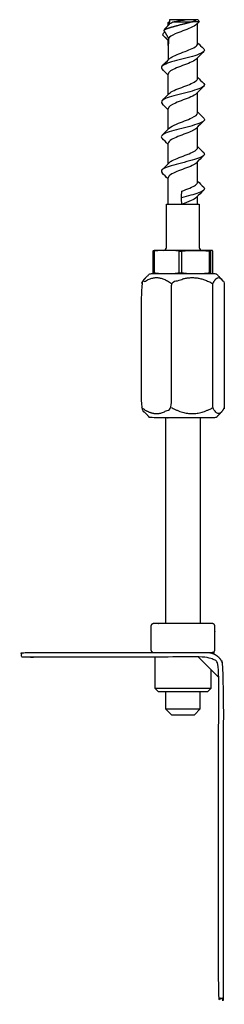
# Model space of a CAD drawing. Units: millimetres. Extents: x -23 to 12, y -61 to 110.
import ezdxf

# ---------------------------------------------------------------- set-up
doc = ezdxf.new("R2010")
doc.units = ezdxf.units.MM
doc.layers.add('RONDO', color=20, linetype='Continuous')

# ---------------------------------------------------------------- blocks, each defined once
blk = doc.blocks.new('RONDO #A124C')
at = {"layer": 'RONDO'}
for p, q in [((7.73, 109.7), (7.87, 109.35)), ((7.62, 105.55), (7.62, 109.09)), ((7.62, 99.55), (7.62, 103.09)), ((2.52, 96.72), (2.52, 100.27)), ((7.62, 93.55), (7.62, 97.09)), ((2.52, 90.72), (2.52, 94.27)), ((7.62, 87.55), (7.62, 91.09)), ((2.52, 84.72), (2.52, 88.27)), ((7.62, 81.55), (7.62, 85.09)), ((2.52, 77.7), (2.52, 82.27)), ((7.62, 77.7), (7.62, 79.09)), ((2.07, 40.7), (2.07, 5)), ((8.07, 40.7), (8.07, 5)), ((11.27, -4.3), (7.77, -0.8)), ((0.17, -6.2), (9.97, -6.2)), ((2.07, -9.8), (8.07, -9.8))]:
    blk.add_line(p, q, dxfattribs=at)
for points in [[(1.72, 69.7, 0.414214), (2.22, 70.2), (2.22, 77.7), (7.92, 77.7), (7.92, 70.2, 0.414214), (8.42, 69.7)], [(10.08, 69.7, 0.001531), (10.07, 69.7), (0.07, 69.7, 0.001531), (0.06, 69.7)]]:
    blk.add_lwpolyline(points, format="xyb", dxfattribs=at)
for points in [[(4.45, 65.82), (4.45, 69.57), (4.9, 69.57)], [(9.62, 69.57), (9.87, 69.57), (9.87, 65.82)], [(0.17, -0.8), (0.17, -6.2), (0.77, -6.8), (9.37, -6.8), (9.97, -6.2), (9.97, -3)], [(2.07, -6.8), (2.07, -9.8), (3.07, -10.8), (7.07, -10.8), (8.07, -9.8), (8.07, -6.8)]]:
    blk.add_lwpolyline(points, dxfattribs=at)
for centre, start, end in [((0.12, 67.7), 268.2886, 268.6394), ((10.02, 67.7), 271.3606, 271.7114)]:
    blk.add_arc(centre, 2, start, end, dxfattribs=at)
for points, weights, degree, knots in [([(7.73, 109.7), (6.07, 109.7), (4.41, 109.7), (2.75, 109.7), (2.73, 109.43), (2.71, 109.17), (2.7, 108.91), (2.54, 108.74), (2.37, 108.57), (2.06, 108.23), (1.9, 108.04), (1.75, 107.87)], [1, 1, 1, 1, 0.999774766104, 0.999774766104, 1, 1, 1, 1, 1, 1], 3, [0, 0, 0, 0, 1, 1, 1, 1.05199, 1.05199, 1.05199, 1.130794, 1.130794, 1.211117, 1.211117, 1.211117, 1.211117]), ([(7.87, 109.35), (7.87, 109.35), (7.86, 109.35), (7.75, 109.35), (7.57, 109.35), (7.16, 109.35), (6.97, 109.35), (6.75, 109.35), (6.75, 109.35), (6.75, 109.35), (6.74, 109.35), (5.62, 109.03), (4.21, 108.71), (3.13, 108.39), (2.55, 108.21), (2.06, 108.04), (1.75, 107.87), (1.8, 107.78), (1.88, 107.65), (2.01, 107.43), (2.07, 107.31), (2.27, 106.98), (2.43, 106.7), (2.57, 106.46), (2.54, 105.53), (2.52, 104.66), (2.52, 103.88), (2.52, 103.5), (2.52, 103.11), (2.52, 102.72)], [1, 1, 1, 1, 1, 1, 1, 1, 1, 1, 1, 1, 1, 1, 1, 1, 1, 1, 1, 1, 1, 1, 1, 1, 0.996462500104, 0.996462500104, 1, 1, 1, 1], 3, [0, 0, 0, 0, 0.059309, 0.059309, 0.208266, 0.208266, 0.30394, 0.30394, 0.30394, 0.304686, 0.304686, 0.304686, 1.310642, 1.310642, 1.310642, 1.855467, 1.855467, 1.855467, 1.908412, 1.908412, 1.962459, 1.962459, 2.065099, 2.065099, 2.065099, 2.271225, 2.271225, 2.271225, 3.271225, 3.271225, 3.271225, 3.271225]), ([(2.53, 108.74), (2.53, 108.97), (2.53, 109.2), (2.64, 109.31), (2.73, 109.41)], [1, 1, 1, 1.08464376599, 1.06652987247], 2, [0, 0, 0, 1, 1, 1.065012, 1.065012, 1.065012]), ([(11.73, 41.66), (11.28, 41.18), (10.82, 40.7), (5.07, 40.7), (-0.68, 40.7), (-1.14, 41.18), (-1.6, 41.66), (-1.84, 41.91), (-2.11, 42.45), (-2.11, 53.2), (-2.11, 63.95), (0.49, 65.89), (3.1, 63.95)], [1, 1, 1, 1, 1, 1, 1, 1.03835649169, 1, 1, 1, 1.15470053838, 1], 2, [0, 0, 0, 1, 1, 2, 2, 3, 3, 3.191068, 3.191068, 4.191068, 4.191068, 4.961687, 4.961687, 4.961687]), ([(-2.11, 63.95), (-1.84, 64.49), (-1.6, 64.74), (-1.14, 65.22), (-0.68, 65.7), (5.07, 65.7), (10.82, 65.7), (11.28, 65.22), (11.73, 64.74)], [1, 1.03835649169, 1.05769274634, 1, 1, 1, 1, 1, 1], 2, [0, 0, 0, 0.191068, 0.191068, 1.191068, 1.191068, 2.191068, 2.191068, 3.191068, 3.191068, 3.191068]), ([(-2.11, 42.45), (0.49, 40.51), (3.1, 42.45), (3.1, 53.2), (3.1, 63.95), (6.69, 65.89), (10.28, 63.95)], [1, 1.15470053838, 1, 1, 1, 1.15470053838, 1], 2, [0, 0, 0, 0.77062, 0.77062, 1.77062, 1.77062, 2.541239, 2.541239, 2.541239]), ([(10.28, 63.95), (10.28, 53.2), (10.28, 42.45), (11.26, 40.51), (12.25, 42.45), (12.25, 53.2), (12.25, 63.95), (11.26, 65.89), (10.28, 63.95)], [1, 1, 1, 1.15470053838, 1, 1, 1, 1.15470053838, 1], 2, [0, 0, 0, 1, 1, 1.77062, 1.77062, 2.77062, 2.77062, 3.541239, 3.541239, 3.541239]), ([(9.27, 0), (9.64, 0), (10, -0.07), (10.68, -0.35), (10.99, -0.56), (11.51, -1.07), (11.71, -1.38), (12, -2.06), (12.07, -2.43), (12.07, -2.8), (12.07, -21.87), (12.07, -40.93), (12.07, -60), (11.81, -60), (11.54, -60), (11.27, -60), (11.27, -40.93), (11.27, -21.87), (11.27, -2.8), (11.27, -2.54), (11.22, -2.28), (11.02, -1.79), (10.87, -1.57), (10.5, -1.2), (10.28, -1.05), (9.79, -0.85), (9.53, -0.8), (9.27, -0.8), (-1.46, -0.8), (-12.2, -0.8), (-22.93, -0.8), (-22.93, -0.53), (-22.93, -0.27), (-22.93, 0), (-11.91, 0), (-0.89, 0), (10.14, 0), (10.43, 0), (10.64, 0.21), (10.64, 0.5), (10.64, 1.83), (10.64, 3.17), (10.64, 4.5), (10.64, 4.79), (10.43, 5), (10.14, 5), (6.76, 5), (3.38, 5), (0, 5), (-0.29, 5), (-0.5, 4.79), (-0.5, 4.5), (-0.5, 3.17), (-0.5, 1.83), (-0.5, 0.5), (-0.5, 0.21), (-0.29, 0), (0, 0)], [1, 1, 1, 1, 1, 1, 1, 1, 1, 1, 1, 1, 1, 1, 1, 1, 1, 1, 1, 1, 1, 1, 1, 1, 1, 1, 1, 1, 1, 1, 1, 1, 1, 1, 1, 1, 1, 0.804737854124, 0.804737854124, 1, 1, 1, 1, 0.804737854124, 0.804737854124, 1, 1, 1, 1, 0.804737854124, 0.804737854124, 1, 1, 1, 1, 0.804737854124, 0.804737854124, 1], 3, [0, 0, 0, 0, 0.110485, 0.110485, 0.220914, 0.220914, 0.331342, 0.331342, 0.443333, 0.443333, 0.443333, 1.443333, 1.443333, 1.443333, 2.443333, 2.443333, 2.443333, 3.443333, 3.443333, 3.443333, 3.522969, 3.522969, 3.602565, 3.602565, 3.68216, 3.68216, 3.761433, 3.761433, 3.761433, 4.761433, 4.761433, 4.761433, 5.761433, 5.761433, 5.761433, 6.761433, 6.761433, 6.761433, 8.332229, 8.332229, 8.332229, 9.332229, 9.332229, 9.332229, 10.903025, 10.903025, 10.903025, 11.903025, 11.903025, 11.903025, 13.473822, 13.473822, 13.473822, 14.473822, 14.473822, 14.473822, 16.044618, 16.044618, 16.044618, 16.044618])]:
    blk.add_rational_spline(points, weights, degree=degree, knots=knots, dxfattribs=at)
for points, knots in [([(2.7, 108.91), (2.84, 109.05), (3.06, 109.2), (3.35, 109.34), (3.43, 109.34), (3.52, 109.34), (3.62, 109.34), (3.67, 109.34), (3.71, 109.34), (3.82, 109.34), (3.87, 109.34), (3.93, 109.34), (4.21, 109.35), (4.54, 109.35), (5.23, 109.35), (5.59, 109.35), (5.96, 109.35), (6.22, 109.35), (6.49, 109.35), (6.74, 109.35)], [0, 0, 0, 0, 0.456107, 0.456107, 0.456107, 0.4996489, 0.4996489, 0.4996489, 0.5193459, 0.5193459, 0.5390428, 0.5390428, 0.5390428, 0.6387745, 0.6387745, 0.7360124, 0.7360124, 0.7360124, 0.8069379, 0.8069379, 0.8069379, 0.8069379]), ([(3.35, 109.34), (3.6, 109.39), (3.89, 109.45), (4.41, 109.53), (4.62, 109.57), (5.06, 109.63), (5.28, 109.67), (5.49, 109.7)], [0, 0, 0, 0, 0.1013507, 0.1013507, 0.1679564, 0.1679564, 0.2340331, 0.2340331, 0.2340331, 0.2340331]), ([(7.45, 109.7), (7.38, 109.64), (7.29, 109.58), (7.05, 109.46), (6.91, 109.41), (6.75, 109.35)], [-0.1424055, -0.1424055, -0.1424055, -0.1424055, -0.0730616, -0.0730616, 0, 0, 0, 0]), ([(2.53, 105.22), (2.53, 105.53), (2.53, 105.85), (2.53, 106.16), (2.36, 106.29), (2.18, 106.45), (1.85, 106.76), (1.68, 106.93), (1.52, 107.09), (1.65, 107.26), (1.78, 107.43), (1.9, 107.6)], [0, 0, 0, 0, 1, 1, 1, 1.081591, 1.081591, 1.163273, 1.163273, 1.163273, 1.238169, 1.238169, 1.238169, 1.238169]), ([(7.43, 108.91), (7.23, 108.7), (6.86, 108.49), (6.39, 108.29), (5.58, 107.93), (4.5, 107.58), (3.7, 107.23), (3.13, 106.97), (2.71, 106.72), (2.57, 106.46)], [1.876378, 1.876378, 1.876378, 1.876378, 2.527938, 2.527938, 2.527938, 3.636005, 3.636005, 3.636005, 4.436357, 4.436357, 4.436357, 4.436357]), ([(8.69, 104.66), (9.01, 104.34), (8.69, 104.02), (7.85, 103.7), (7, 103.38), (5.67, 103.06), (4.43, 102.74), (3.19, 102.42), (2.09, 102.1), (1.61, 101.78), (1.29, 101.57), (1.25, 101.37), (1.45, 101.16)], [7.522181, 7.522181, 7.522181, 7.522181, 8.519666, 8.519666, 8.519666, 9.525887, 9.525887, 9.525887, 10.532107, 10.532107, 10.532107, 11.187561, 11.187561, 11.187561, 11.187561]), ([(2.7, 102.91), (2.82, 103.02), (2.98, 103.14), (3.2, 103.26), (3.83, 103.61), (4.88, 103.96), (5.78, 104.32), (6.68, 104.67), (7.41, 105.02), (7.58, 105.38), (7.6, 105.43), (7.62, 105.49), (7.62, 105.55)], [-10.550178, -10.550178, -10.550178, -10.550178, -10.180043, -10.180043, -10.180043, -9.071976, -9.071976, -9.071976, -7.963909, -7.963909, -7.963909, -7.784074, -7.784074, -7.784074, -7.784074]), ([(7.44, 102.91), (7.36, 102.83), (7.26, 102.75), (7.13, 102.66), (6.57, 102.31), (5.57, 101.96), (4.64, 101.61), (3.71, 101.25), (2.9, 100.9), (2.63, 100.55), (2.56, 100.45), (2.52, 100.36), (2.52, 100.27)], [8.159564, 8.159564, 8.159564, 8.159564, 8.415069, 8.415069, 8.415069, 9.523136, 9.523136, 9.523136, 10.631203, 10.631203, 10.631203, 10.925667, 10.925667, 10.925667, 10.925667]), ([(2.7, 96.91), (2.7, 96.91), (2.7, 96.91), (2.7, 96.91), (3.05, 97.26), (3.92, 97.62), (4.86, 97.97), (5.8, 98.32), (6.76, 98.67), (7.25, 99.03), (7.49, 99.2), (7.61, 99.37), (7.61, 99.55)], [-16.833363, -16.833363, -16.833363, -16.833363, -16.828446, -16.828446, -16.828446, -15.720379, -15.720379, -15.720379, -14.612311, -14.612311, -14.612311, -14.06726, -14.06726, -14.06726, -14.06726]), ([(8.69, 98.66), (8.92, 98.42), (8.82, 98.18), (8.38, 97.94), (7.79, 97.62), (6.6, 97.3), (5.35, 96.98), (4.09, 96.66), (2.81, 96.34), (2.06, 96.02), (1.39, 95.73), (1.16, 95.44), (1.45, 95.16)], [13.805366, 13.805366, 13.805366, 13.805366, 14.556991, 14.556991, 14.556991, 15.563211, 15.563211, 15.563211, 16.569432, 16.569432, 16.569432, 17.470746, 17.470746, 17.470746, 17.470746]), ([(7.43, 96.91), (7.24, 96.71), (6.9, 96.51), (6.45, 96.32), (5.66, 95.96), (4.58, 95.61), (3.77, 95.26), (3.01, 94.93), (2.52, 94.6), (2.52, 94.27)], [14.442749, 14.442749, 14.442749, 14.442749, 15.063472, 15.063472, 15.063472, 16.171539, 16.171539, 16.171539, 17.208852, 17.208852, 17.208852, 17.208852]), ([(8.68, 92.66), (8.84, 92.5), (8.86, 92.33), (8.71, 92.17), (8.4, 91.85), (7.44, 91.53), (6.25, 91.21), (5.06, 90.89), (3.67, 90.57), (2.69, 90.25), (1.72, 89.93), (1.19, 89.61), (1.35, 89.29), (1.37, 89.25), (1.4, 89.2), (1.45, 89.16)], [20.088551, 20.088551, 20.088551, 20.088551, 20.594315, 20.594315, 20.594315, 21.600536, 21.600536, 21.600536, 22.606757, 22.606757, 22.606757, 23.612978, 23.612978, 23.612978, 23.753932, 23.753932, 23.753932, 23.753932]), ([(2.7, 90.91), (2.94, 91.14), (3.39, 91.38), (3.97, 91.62), (4.81, 91.97), (5.89, 92.32), (6.63, 92.68), (7.24, 92.97), (7.61, 93.26), (7.62, 93.55)], [-23.116548, -23.116548, -23.116548, -23.116548, -22.368781, -22.368781, -22.368781, -21.260714, -21.260714, -21.260714, -20.350445, -20.350445, -20.350445, -20.350445]), ([(7.44, 90.91), (7.13, 90.59), (6.42, 90.28), (5.6, 89.97), (4.68, 89.61), (3.66, 89.26), (3.07, 88.91), (2.72, 88.69), (2.53, 88.48), (2.53, 88.27)], [20.725934, 20.725934, 20.725934, 20.725934, 21.711874, 21.711874, 21.711874, 22.819941, 22.819941, 22.819941, 23.492038, 23.492038, 23.492038, 23.492038]), ([(2.7, 84.91), (2.82, 85.03), (2.99, 85.15), (3.22, 85.27), (3.86, 85.62), (4.91, 85.98), (5.81, 86.33), (6.71, 86.68), (7.43, 87.03), (7.58, 87.39), (7.61, 87.44), (7.62, 87.49), (7.62, 87.55)], [-29.399734, -29.399734, -29.399734, -29.399734, -29.017184, -29.017184, -29.017184, -27.909117, -27.909117, -27.909117, -26.80105, -26.80105, -26.80105, -26.63363, -26.63363, -26.63363, -26.63363]), ([(8.69, 86.66), (8.77, 86.57), (8.82, 86.49), (8.82, 86.41), (8.82, 86.09), (8.14, 85.77), (7.08, 85.45), (6.02, 85.13), (4.61, 84.81), (3.47, 84.49), (2.33, 84.17), (1.5, 83.85), (1.35, 83.53), (1.29, 83.4), (1.33, 83.28), (1.45, 83.16)], [26.371737, 26.371737, 26.371737, 26.371737, 26.63164, 26.63164, 26.63164, 27.637861, 27.637861, 27.637861, 28.644082, 28.644082, 28.644082, 29.650302, 29.650302, 29.650302, 30.037117, 30.037117, 30.037117, 30.037117]), ([(7.44, 84.91), (7.36, 84.83), (7.27, 84.75), (7.15, 84.68), (6.6, 84.32), (5.6, 83.97), (4.67, 83.62), (3.74, 83.27), (2.92, 82.91), (2.64, 82.56), (2.56, 82.46), (2.52, 82.36), (2.52, 82.27)], [27.00912, 27.00912, 27.00912, 27.00912, 27.25221, 27.25221, 27.25221, 28.360277, 28.360277, 28.360277, 29.468344, 29.468344, 29.468344, 29.775223, 29.775223, 29.775223, 29.775223]), ([(7.43, 78.91), (7.24, 78.71), (6.91, 78.52), (6.48, 78.33), (6.02, 78.12), (5.45, 77.91), (4.89, 77.7), (4.86, 78.08), (4.83, 78.46), (4.81, 78.84), (4.83, 79.22), (4.86, 79.6), (4.89, 79.98), (5.83, 80.33), (6.79, 80.69), (7.27, 81.04), (7.5, 81.21), (7.61, 81.38), (7.61, 81.55)], [0, 0, 0, 0, 0.608307, 0.608307, 0.608307, 1.265214, 1.265214, 1.265214, 2.265214, 2.265214, 2.265214, 3.265214, 3.265214, 3.265214, 4.373281, 4.373281, 4.373281, 4.905918, 4.905918, 4.905918, 4.905918]), ([(8.69, 80.66), (8.7, 80.65), (8.7, 80.65), (8.7, 80.64), (9.01, 80.32), (8.66, 80), (7.79, 79.68), (7.03, 79.4), (5.91, 79.12), (4.81, 78.84)], [32.654922, 32.654922, 32.654922, 32.654922, 32.668965, 32.668965, 32.668965, 33.675186, 33.675186, 33.675186, 34.557519, 34.557519, 34.557519, 34.557519]), ([(-0.1, 69.57), (-0.08, 69.62), (-0.06, 69.65), (-0.01, 69.7), (0.02, 69.7), (0.06, 69.7)], [0.8460267, 0.8460267, 0.8460267, 0.8460267, 0.9282064, 0.9282064, 1.0594039, 1.0594039, 1.0594039, 1.0594039]), ([(-0.1, 65.82), (-0.1, 67.07), (-0.1, 68.32), (-0.1, 69.57), (-0.04, 69.57), (0.03, 69.57), (0.09, 69.57), (0.09, 68.32), (0.09, 67.07), (0.09, 65.82), (0.33, 65.78), (0.57, 65.75), (1.31, 65.69), (1.81, 65.7), (2.27, 65.7), (2.73, 65.7), (3.23, 65.69), (3.97, 65.75), (4.22, 65.78), (4.45, 65.82), (4.6, 65.82), (4.75, 65.82), (4.9, 65.82), (4.9, 67.07), (4.9, 68.32), (4.9, 69.57), (5.15, 69.62), (5.42, 69.65), (6.22, 69.71), (6.76, 69.7), (7.26, 69.7), (7.76, 69.7), (8.3, 69.71), (9.1, 69.65), (9.37, 69.62), (9.62, 69.57), (9.62, 68.32), (9.62, 67.07), (9.62, 65.82), (9.71, 65.82), (9.79, 65.82), (9.87, 65.82), (9.89, 65.78), (9.91, 65.75), (9.98, 65.69), (10.02, 65.7), (10.06, 65.7), (10.09, 65.7), (10.14, 65.69), (10.2, 65.75), (10.22, 65.78), (10.24, 65.82), (10.24, 67.07), (10.24, 68.32), (10.24, 69.57), (10.22, 69.62), (10.2, 69.65), (10.14, 69.71), (10.09, 69.7), (10.06, 69.7), (10.02, 69.7), (9.98, 69.71), (9.91, 69.65), (9.89, 69.62), (9.87, 69.57)], [0, 0, 0, 0, 1, 1, 1, 2, 2, 2, 3, 3, 3, 3.08218, 3.08218, 3.24774, 3.24774, 3.24774, 3.413301, 3.413301, 3.495481, 3.495481, 3.495481, 4.495481, 4.495481, 4.495481, 5.495481, 5.495481, 5.495481, 5.577661, 5.577661, 5.743221, 5.743221, 5.743221, 5.908782, 5.908782, 5.990962, 5.990962, 5.990962, 6.990962, 6.990962, 6.990962, 7.990962, 7.990962, 7.990962, 8.073141, 8.073141, 8.238702, 8.238702, 8.238702, 8.404263, 8.404263, 8.486442, 8.486442, 8.486442, 9.486442, 9.486442, 9.486442, 9.568622, 9.568622, 9.734183, 9.734183, 9.734183, 9.899744, 9.899744, 9.981923, 9.981923, 9.981923, 9.981923]), ([(4.45, 69.57), (4.22, 69.62), (3.97, 69.65), (3.23, 69.71), (2.73, 69.7), (2.27, 69.7), (1.81, 69.7), (1.31, 69.71), (0.57, 69.65), (0.33, 69.62), (0.09, 69.57)], [0, 0, 0, 0, 0.0821797, 0.0821797, 0.2477404, 0.2477404, 0.2477404, 0.4133011, 0.4133011, 0.4954808, 0.4954808, 0.4954808, 0.4954808]), ([(0.06, 65.7), (0.02, 65.7), (-0.01, 65.7), (-0.06, 65.75), (-0.08, 65.78), (-0.1, 65.82), (-0.04, 65.82), (0.03, 65.82), (0.09, 65.82)], [0, 0, 0, 0, 0.131197, 0.131197, 0.213377, 0.213377, 0.213377, 1.213377, 1.213377, 1.213377, 1.213377]), ([(4.9, 65.82), (5.15, 65.78), (5.42, 65.75), (6.22, 65.69), (6.76, 65.7), (7.26, 65.7), (7.76, 65.7), (8.3, 65.69), (9.1, 65.75), (9.37, 65.78), (9.62, 65.82)], [0, 0, 0, 0, 0.0821797, 0.0821797, 0.2477404, 0.2477404, 0.2477404, 0.4133011, 0.4133011, 0.4954808, 0.4954808, 0.4954808, 0.4954808])]:
    blk.add_open_spline(points, degree=3, knots=knots, dxfattribs=at)
for points in [[(7.87, 109.35), (7.73, 109.2), (7.58, 109.06), (7.44, 108.91)], [(2.53, 106.07), (2.29, 106.32), (2.04, 106.57), (1.79, 106.82)], [(8.69, 104.16), (8.27, 103.74), (7.85, 103.33), (7.44, 102.91)], [(7.62, 105.72), (7.97, 105.37), (8.33, 105.01), (8.69, 104.66)], [(1.45, 101.66), (1.87, 102.07), (2.28, 102.48), (2.7, 102.91)], [(2.52, 100.09), (2.16, 100.45), (1.81, 100.8), (1.45, 101.16)], [(7.62, 99.72), (7.97, 99.37), (8.33, 99.01), (8.69, 98.66)], [(8.69, 98.16), (8.27, 97.74), (7.85, 97.33), (7.44, 96.91)], [(1.45, 95.66), (1.87, 96.07), (2.28, 96.48), (2.7, 96.91)], [(2.52, 94.09), (2.16, 94.45), (1.81, 94.8), (1.45, 95.16)], [(7.62, 93.72), (7.97, 93.37), (8.33, 93.01), (8.69, 92.66)], [(1.45, 89.66), (1.87, 90.07), (2.28, 90.48), (2.7, 90.91)], [(8.69, 92.16), (8.27, 91.74), (7.85, 91.33), (7.44, 90.91)], [(2.52, 88.09), (2.16, 88.45), (1.81, 88.8), (1.45, 89.16)], [(7.62, 87.72), (7.97, 87.37), (8.33, 87.01), (8.69, 86.66)], [(8.69, 86.16), (8.27, 85.74), (7.85, 85.33), (7.44, 84.91)], [(1.45, 83.66), (1.87, 84.07), (2.28, 84.48), (2.7, 84.91)], [(2.52, 82.09), (2.16, 82.45), (1.81, 82.8), (1.45, 83.16)], [(7.62, 81.72), (7.97, 81.37), (8.33, 81.01), (8.69, 80.66)], [(8.69, 80.16), (8.27, 79.74), (7.85, 79.33), (7.44, 78.91)]]:
    blk.add_open_spline(points, degree=3, dxfattribs=at)
blk.add_rational_spline([(3.1, 42.45), (6.69, 40.51), (10.28, 42.45)], [1, 1.15470053838, 1], degree=2, dxfattribs=at)

msp = doc.modelspace()

# ---------------------------------------------------------------- block references
at = {"layer": 'RONDO'}
msp.add_blockref('RONDO #A124C', (0, 0), dxfattribs=at)

doc.saveas('drawing.dxf')
